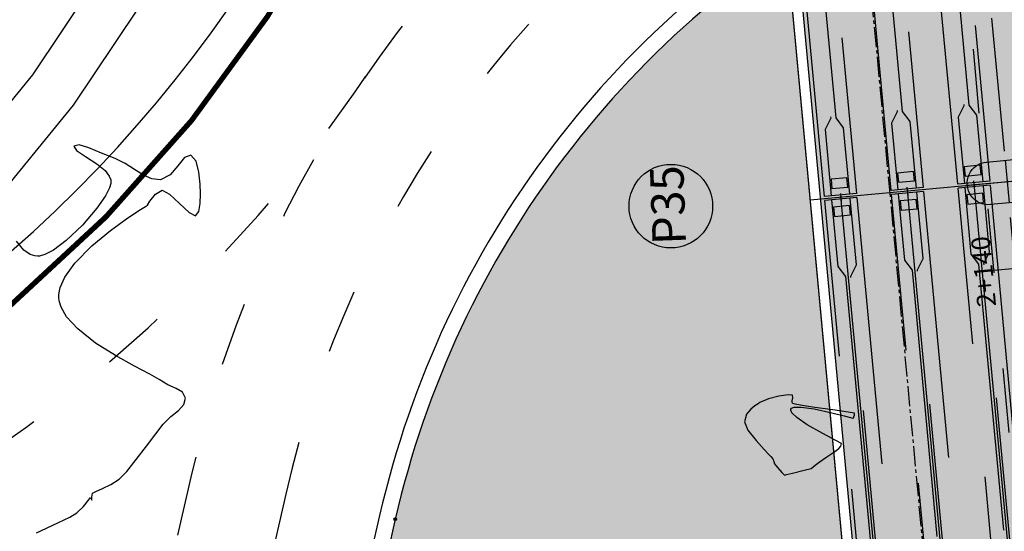
# Model space of a CAD drawing. Units: metres. Extents: x 257096 to 538771, y 8661449 to 17330537.
# Drawn here: x 269740 to 269776, y 8666269 to 8666288 of the extents above; entities that cross this region are included whole.
import ezdxf
from ezdxf.enums import TextEntityAlignment as Align

# ---------------------------------------------------------------- set-up
doc = ezdxf.new("R2010")
doc.units = ezdxf.units.M
for name, pattern in [('ACAD_ISO03W100', [30, 12, -18]), ('CENTER', [2, 1.25, -0.25, 0.25, -0.25]), ('CENTER2', [1.125, 0.75, -0.125, 0.125, -0.125]), ('DASHDOT', [25.4, 12.7, -6.35, 0, -6.35]), ('DASHED', [0.75, 0.5, -0.25])]:
    doc.linetypes.add(name, pattern=pattern)
for name, color, linetype in [('0 CASCO BD', 252, 'Continuous'), ('01_PTO', 7, 'Continuous'), ('04_ALI', 7, 'Continuous'), ('05_PERF', 7, 'Continuous'), ('BARANDA SOLIDAS', 22, 'Continuous'), ('Borde de pista proy', 184, 'Continuous'), ('C-ROAD-CNTR-N', 92, 'Continuous'), ('C-ROAD-STAN', 11, 'Continuous'), ('C-ROAD-STAN-MAJR', 11, 'Continuous'), ('ENCOFRADO', 3, 'Continuous'), ('G-EJES', 6, 'CENTER'), ('G-TEXTOS-TITULOS', 4, 'Continuous'), ('L1', 106, 'Continuous'), ('PILAR', 3, 'Continuous'), ('PLAN - SEÑAL INFORMATIVA', 92, 'Continuous'), ('PROGRESIVAS DE ZAPTAS', 2, 'Continuous'), ('Señalizacion', 252, 'Continuous'), ('TOp_Limite Propiedad', 252, 'Continuous'), ('TOP_Veredas', 252, 'Continuous')]:
    doc.layers.add(name, color=color, linetype=linetype)
for name, color, linetype, true_color in [('02_TIN Mn', 7, 'Continuous', 0x757500), ('02_TIN My', 7, 'Continuous', 0xad5700), ('BARANDA SOMBRA', 7, 'Continuous', 0x8c8c8c), ('PISTA', 7, 'Continuous', 0x85d4e0), ('SOMBRA NUBE', 7, 'Continuous', 0xb3b3b3)]:
    doc.layers.add(name, color=color, linetype=linetype, true_color=true_color)
doc.styles.add('500-TITULO', font='txt', dxfattribs={"height": 2})
doc.styles.add('DATOS-02', font='romand.shx')
pattern_1 = [(0, (-0.076174672256207, 0.2886511112296042), (0, 6.985), [5.08, -1.905]), (90, (-0.076174672256207, 0.2886511112296042), (-6.985, 4.277078946022131e-16), [5.08, -1.905])]

# ---------------------------------------------------------------- blocks, each defined once
blk = doc.blocks.new('VIA_VIADUCTO')
at = {"layer": 'SOMBRA NUBE', "linetype": 'CENTER2', "lineweight": -3, "flags": 128}
blk.add_lwpolyline([(-816.5094862123951, -3673.549239240587), (-352.7002019370557, -2833.433874811977), (-347.0394032954355, -2822.166423514485), (-345.851516623341, -2819.77815996483), (-344.6807705766405, -2817.382266938686, 0.05391122827216593), (-314.2028725093696, -2741.665657579899), (-313.3872593019041, -2739.126814378425), (-312.5892924155924, -2736.581598008052), (-312.5591917459387, -2736.484220378101), (-310.5838355467422, -2730.400272525847), (-308.4288136779214, -2724.385369960219, -0.07680919409445197), (-278.7978592401487, -2666.67325251922), (105.7777784968494, -2136.604011766613), (106.1442073952057, -2136.098949471489), (106.5105471901479, -2135.593979345635), (106.8767833225429, -2135.089090827852), (107.2429012408829, -2134.584273366258), (107.6088863991899, -2134.079516423866), (107.9747242572485, -2133.574809465557), (108.3404002789757, -2133.070141976699), (108.7058999316068, -2132.565503457561), (109.0712086850544, -2132.060883415863), (109.4363120108028, -2131.556271379814), (109.8011953810346, -2131.051656899974), (110.1658442678163, -2130.547029539943), (110.5302441420499, -2130.042378887534), (110.8943804727169, -2129.537694549188), (111.2582387258881, -2129.032966151834), (111.6218043640256, -2128.528183352202), (111.9850628447603, -2128.023335833102), (112.347999620426, -2127.518413294107), (112.7106001367792, -2127.013405475765), (113.0728498326498, -2126.508302137256), (113.4347341383109, -2126.003093071282), (113.7962384753628, -2125.497768102214), (114.1573482555686, -2124.992317093536), (114.5180488798651, -2124.486729929224), (114.8783257376635, -2123.980996543542), (115.2381642060936, -2123.475106896833), (115.5975496489555, -2122.969050988555), (115.9564674161375, -2122.462818866596), (116.3149028425105, -2121.956400606781), (116.6728412474622, -2121.449786331505), (117.0302681189496, -2120.942966099828), (122.8258661534637, -2111.671245127916), (128.3589904471883, -2102.30620733276), (128.9277041502646, -2101.404217494652), (129.4930879762978, -2100.500691661611), (130.0550592154614, -2099.59559308365), (130.6135347945965, -2098.688885921612), (131.1684312713915, -2097.780535250902), (131.7196648292593, -2096.87050710246), (132.2671512715751, -2095.958768472075), (132.8108060175437, -2095.045287350193), (133.3505440977751, -2094.130032736808), (133.886280150502, -2093.212974684313), (134.4179284181446, -2092.29408429563), (134.9454027446336, -2091.373333765194), (135.468616572849, -2090.450696399435), (135.9874829429318, -2089.526146635413), (136.5019144908292, -2088.599660066888), (137.0118234471884, -2087.671213474125), (137.5171216372983, -2086.740784840658), (138.0177204812644, -2085.808353381231), (138.5135309944744, -2084.873899571598), (139.0044637889368, -2083.937405154109), (139.4904290755512, -2082.998853191733), (139.9713366658543, -2082.058228066191), (140.4470959756291, -2081.115515518934), (140.917616028164, -2080.170702667907), (141.3828054584446, -2079.22377804108), (141.8425725183915, -2078.274731593207), (142.2968250819249, -2077.323554735631), (142.7454706512508, -2076.370240360498), (143.1884163637878, -2075.414782868698), (143.6255689992104, -2074.457178190351), (144.0568349881214, -2073.497423818335, 0.07616477312258471), (158.0246506200056, -2022.488592799753), (158.1425072968123, -2021.443012554199), (158.254203314078, -2020.396283078939), (158.3598204671289, -2019.348449885845), (158.4594410446589, -2018.299556963146), (158.5531478085904, -2017.249646807089), (158.6410239745164, -2016.198760421947), (158.7231531930156, -2015.146937360987), (158.7996195310843, -2014.094215713441), (158.8705074548488, -2013.040632158518), (158.9359018119285, -2011.986221959814), (158.9958878156031, -2010.931018996984), (159.0505510284565, -2009.87505578436), (159.0999773473013, -2008.818363482133), (159.1442529879278, -2007.760971928015), (159.1834644717164, -2006.702909654006), (159.2176986112026, -2005.644203901291), (159.2470424973289, -2004.584880646318), (159.2715834866976, -2003.524964626878), (159.2914091896382, -2002.464479347691), (159.3066074586241, -2001.403447117656), (159.3172663771547, -2000.341889062896), (159.3234742491622, -1999.279825147241), (159.3253195892903, -1998.217274202034), (159.3228911129409, -1997.154253941029), (159.3162777273683, -1996.09078097716), (159.3055685230647, -1995.02687086165), (159.2908527655527, -1993.962538087741), (159.2722198876436, -1992.89779612422), (159.249759482278, -1991.832657434046), (159.2235612953664, -1990.767133494839), (159.1937150799204, -1989.701234742999), (159.2036181960138, -1978.823766889051), (158.9401245613699, -1967.892877584323), (158.8907667254098, -1967.274671597406), (158.8408636994427, -1966.656382037327), (158.7904331399477, -1966.038007935509), (158.7394927112618, -1965.419548269361), (158.6880600851146, -1964.801001975313), (158.6361529414426, -1964.182367948815), (158.5837889676332, -1963.563645044342), (158.5309858594555, -1962.944832069799), (158.4777613203623, -1962.325927807018), (158.4241330621298, -1961.706930991262), (158.370118804567, -1961.087840331718), (158.3157362756901, -1960.468654498458), (158.2610032121302, -1959.849372129887), (158.2059373587254, -1959.229991838336), (158.1505564691033, -1958.610512200743), (158.0948783054482, -1957.990931771696), (158.0389206387335, -1957.37124908343), (157.9827012487804, -1956.751462634653), (157.9262379246647, -1956.131570912898), (157.8695484644268, -1955.511572372168), (157.8126506753615, -1954.891465453431), (157.7555623741937, -1954.271248586476), (157.6983013873105, -1953.650920167565), (157.6408855507616, -1953.030478596687), (157.5833327100263, -1952.409922249615), (157.5256607210031, -1951.789249487221), (157.4678874493111, -1951.168458674103), (157.4100307712215, -1950.547548150644), (157.3521085727843, -1949.926516259089), (157.2941387510509, -1949.305361334234), (157.2361392133753, -1948.684081703424), (95.00976718036691, -1282.162057358772, -0.01558254096049931), (92.67887249501655, -1244.571047773585), (82.47305112337926, -912.9394043684006), (81.77870465547312, -901.7554702237248), (81.62575084948912, -899.3783565796912), (81.4633008648525, -897.0021735634655, 0.02807577482514661), (75.13537730247481, -830.5237284116447), (74.84524390130537, -828.1597824767232), (74.54561100678984, -825.7967251185328), (73.07275063730776, -814.3864706605673), (36.47040401335107, -586.1823851577938, -0.02700818517320986), (29.62972372199874, -521.2945777345449), (2.996094452915713, 0.1530295051634312)], format="xyb", dxfattribs=at)
at = {"layer": 'SOMBRA NUBE', "flags": 128}
for points in [[(122.6844551542539, -1610.865944699464), (154.2491284454591, -1948.962948469445, -4.618757939130536e-05), (154.4884946144302, -1951.529420120642, -9.242041792253176e-05), (154.6076884596259, -1952.811253404245, -0.0001847679481633165), (154.804976852145, -1954.945765355602, -0.0002310584106735002), (154.9612295120023, -1956.651782009751, -0.0003233475015539071), (155.1462589193834, -1958.696957217529, -0.0003696966020916966), (155.3055190245504, -1960.484911637381, -0.0004619268366340786), (155.4807457196293, -1962.489845998585, -0.0005083345873279591), (155.6363491044031, -1964.310988999903, -0.0006005062376547688)], [(156.0349313740735, -1964.277341201901, 0.0005083345874553676), (155.8792587480275, -1962.455387817696, 0.0004619268365265492), (155.7039677040884, -1960.449717180803, 0.0003696966018802908), (155.5446551181958, -1958.661173580214, 0.0003233475016758615), (155.3595790954423, -1956.615483118221, 0.0002310584105778596), (155.2032927167602, -1954.909098314121, 0.0001847679481912966), (155.0059771158849, -1952.7742919866, 9.242041798608838e-05), (154.8867695794906, -1951.492311466485, 4.618757941165759e-05), (154.6473965478363, -1948.925766233355), (123.0828730794086, -1610.830367252076)]]:
    blk.add_lwpolyline(points, format="xyb", dxfattribs=at)
blk.add_lwpolyline([(122.7216376919464, -1611.264216034967), (122.7216379228048, -1611.264206970111), (156.4517773673657, -1972.556065659127)], dxfattribs=at)
blk = doc.blocks.new('*U30')
at = {"layer": 'SOMBRA NUBE', "linetype": 'DASHED', "lineweight": -3, "ltscale": 20}
for p, q in [((43.08205976766829, 27.20945120443995), (42.40680590172068, 28.20143518801808)), ((44.48883937693738, 25.14281840422005), (43.81358551098975, 26.13480238779818)), ((45.89561898620645, 23.07618560400015), (45.22036512025883, 24.06816958757829))]:
    blk.add_line(p, q, dxfattribs=at)
at = {"layer": 'SOMBRA NUBE', "linetype": 'DASHDOT', "lineweight": -3, "ltscale": 2}
for p, q in [((42.83900386699982, 27.76982900972003), (0.5141064928933461, -1.041202296888004)), ((44.24578347626889, 25.70319620950013), (1.920886102162429, -3.107835097107899)), ((45.65256308553798, 23.63656340928024), (3.327665711431511, -5.174467897327794))]:
    blk.add_line(p, q, dxfattribs=at)
at = {"layer": 'SOMBRA NUBE', "linetype": 'DASHED', "lineweight": -3, "ltscale": 20}
for points in [[(0.371494532307734, -0.4124617543120263), (42.40680590133573, 28.20143518775604)], [(42.54748377831428, 27.99477184382977), (40.48085053759402, 26.58799294415731), (40.29086709743915, 26.15624515144433), (3.050144980899295, 0.8060752134602838), (2.578805597927963, 0.7876540115865148), (0.5121722783659585, -0.6191249057026075)], [(0.9060703976934051, -1.197782212206529), (2.972703718730297, 0.2089967128462751), (3.162686863652509, 0.6407443496558811), (40.40340899742709, 25.99091421825526), (40.87474865923111, 26.00933563922558), (42.93410172590264, 27.41115885360353)], [(43.08205977026665, 27.20945120620868), (1.046748596352393, -1.404446028905062)], [(1.778274141576817, -2.479094554531922), (43.81358551060481, 26.13480238753614)], [(43.95426338758336, 25.92813904360988), (41.88763014686312, 24.52136014393741), (41.69764670670824, 24.08961235122444), (4.456924590168377, -1.260557586759611), (3.985585207197046, -1.278978788633381), (1.918951887635041, -2.685757705922503)], [(2.312850006962488, -3.264415012426424), (4.379483327999379, -1.85763608737362), (4.569466472921591, -1.425888450564015), (41.81018860669616, 23.92428141803536), (42.2815282685002, 23.94270283900569), (44.34088133517172, 25.34452605338364)], [(44.48883937953572, 25.14281840598878), (2.453528205621476, -3.471078829124957)], [(3.1850537508459, -4.545727354751818), (45.2203651198739, 24.06816958731625)], [(45.36104299685244, 23.86150624338999), (43.2944097561322, 22.45472734371752), (43.10442631597732, 22.02297955100454), (5.86370419943746, -3.327190386979507), (5.392364816466129, -3.345611588853275), (3.325731496904124, -4.752390506142399)], [(3.719629616231571, -5.331047812646321), (5.786262937268462, -3.924268887593515), (5.976246082190674, -3.492521250783909), (43.21696821596524, 21.85764861781547), (43.68830787776928, 21.87607003878579), (45.7476609444408, 23.27789325316373)], [(45.89561898880479, 23.07618560576888), (3.860307814890559, -5.537711629344853)]]:
    blk.add_lwpolyline(points, dxfattribs=at)
at = {"layer": 'SOMBRA NUBE', "lineweight": -3}
for points in [[(42.68591684228926, 27.30270171832993), (42.34828973522617, 27.79869359161452), (42.05896114350334, 27.60174444652648), (42.39658825056642, 27.10575257324189)], [(44.09269645155835, 25.23606891811004), (43.75506934449526, 25.73206079139463), (43.46574075277242, 25.53511164630657), (43.8033678598355, 25.03911977302199)], [(45.49947606082743, 23.16943611789015), (45.16184895376433, 23.66542799117473), (44.87252036204151, 23.46847884608669), (45.2101474691046, 22.9724869728021)]]:
    blk.add_lwpolyline(points, close=True, dxfattribs=at)
blk = doc.blocks.new('*U47')
at = {"layer": 'SOMBRA NUBE', "linetype": 'DASHDOT', "lineweight": -3, "ltscale": 2}
for p, q in [((42.83900362362259, 27.76982884405047), (0.5141064928933461, -1.041202296888004)), ((44.24578323289165, 25.70319604383057), (1.920886102162429, -3.107835097107899)), ((45.65256284216075, 23.63656324361068), (3.327665711431511, -5.174467897327794))]:
    blk.add_line(p, q, dxfattribs=at)
at = {"layer": 'SOMBRA NUBE', "linetype": 'DASHED', "ltscale": 20}
for p, q in [((1.046748397303456, -1.404445736284883), (0.371494532307734, -0.4124617543120263)), ((2.453528006572539, -3.471078536504779), (1.778274141576817, -2.479094554531922)), ((3.860307615841621, -5.537711336724674), (3.1850537508459, -4.545727354751818))]:
    blk.add_line(p, q, dxfattribs=at)
at = {"layer": 'SOMBRA NUBE', "linetype": 'DASHED', "lineweight": -3, "ltscale": 20}
for points in [[(0.371494532307734, -0.4124617543120263), (42.40680565795849, 28.20143502208649)], [(42.54748353493704, 27.99477167816022), (40.48085029421679, 26.58799277848776), (40.29086685406192, 26.15624498577478), (3.050144980899295, 0.8060752134602838), (2.578805597927963, 0.7876540115865148), (0.5121722783659585, -0.6191249057026075)], [(0.9060703976934051, -1.197782212206529), (2.972703718730297, 0.2089967128462751), (3.162686863652509, 0.6407443496558811), (40.40340875404985, 25.9909140525857), (40.87474841585387, 26.00933547355603), (42.9341014825254, 27.41115868793397)], [(43.08205952688941, 27.20945104053912), (1.046748596352393, -1.404446028905062)], [(1.778274141576817, -2.479094554531922), (43.81358526722757, 26.13480222186659)], [(43.95426314420612, 25.92813887794032), (41.88762990348588, 24.52135997826786), (41.697646463331, 24.08961218555488), (4.456924590168377, -1.260557586759611), (3.985585207197046, -1.278978788633381), (1.918951887635041, -2.685757705922503)], [(2.312850006962488, -3.264415012426424), (4.379483327999379, -1.85763608737362), (4.569466472921591, -1.425888450564015), (41.81018836331892, 23.9242812523658), (42.28152802512297, 23.94270267333614), (44.34088109179449, 25.34452588771408)], [(44.48883913615848, 25.14281824031922), (2.453528205621476, -3.471078829124957)], [(3.1850537508459, -4.545727354751818), (45.22036487649666, 24.0681694216467)], [(45.3610427534752, 23.86150607772043), (43.29440951275496, 22.45472717804797), (43.10442607260008, 22.02297938533498), (5.86370419943746, -3.327190386979507), (5.392364816466129, -3.345611588853275), (3.325731496904124, -4.752390506142399)], [(3.719629616231571, -5.331047812646321), (5.786262937268462, -3.924268887593515), (5.976246082190674, -3.492521250783909), (43.216967972588, 21.85764845214592), (43.68830763439205, 21.87606987311624), (45.74766070106356, 23.27789308749418)], [(45.89561874542756, 23.07618544009933), (3.860307814890559, -5.537711629344853)]]:
    blk.add_lwpolyline(points, dxfattribs=at)
at = {"layer": 'SOMBRA NUBE', "lineweight": -3}
for points in [[(1.394593353791494, -0.8047546052124921), (1.056966246728408, -0.3087627319279079), (0.7676376539574429, -0.5057118754761918), (1.105264761020528, -1.001703748760776)], [(2.801372963060576, -2.871387405432387), (2.463745855997491, -2.375395532147803), (2.174417263226526, -2.572344675696087), (2.512044370289612, -3.068336548980672)], [(4.20815257232966, -4.938020205652284), (3.870525465266574, -4.442028332367698), (3.581196872495609, -4.638977475915982), (3.918823979558694, -5.134969349200567)]]:
    blk.add_lwpolyline(points, close=True, dxfattribs=at)
blk = doc.blocks.new('viaductoo')
blk.add_blockref('VIA_VIADUCTO', (268627.977187891, 8668089.838545438))
at = {"color": 5, "rotation": 61.09011527184735}
for name, p in [('*U47', (268769.0865444426, 8666281.618939962)), ('*U30', (268773.8272795065, 8666230.839756915))]:
    blk.add_blockref(name, p, dxfattribs=at)
blk = doc.blocks.new('HACHT VIADUCTO 01')
at = {"layer": 'PISTA'}
h = blk.add_hatch(color=256, dxfattribs=at)
h.dxf.hatch_style = 1
h.paths.add_polyline_path([(-12.42394784124917, 283.6855416800827), (-26.48482932613115, 283.6855416800827), (-20.7545411028259, 222.3070106506348), (-19.59927264339058, 209.9326634500176), (-19.67245736578479, 206.4134432598948), (-16.18067787904874, 169.0121222026646), (-15.78226173421717, 169.0476994905621), (6.798822040727828, -72.8238603938371), (20.85970236358116, -72.8238603938371)])
at = {"layer": 'BARANDA SOLIDAS'}
for points in [[(-16.18067965935916, 169.0121220424771), (15.38399363183999, -169.0848817266524, -4.618757939130536e-05), (15.62335980081116, -171.6513533778489, -9.242041792253176e-05), (15.74255364600685, -172.9331866614521, -0.0001847679481633165), (15.93984203852597, -175.0676986128092, -0.0002310584106735002), (16.09609469838324, -176.7737152669579, -0.0003233475015539071), (16.28112410576432, -178.8188904747367, -0.0003696966020916966), (16.44038421093137, -180.606844894588, -0.0004619268366340786), (16.61561090601026, -182.6117792557925, -0.0005083345873279591), (16.77121429078397, -184.4329222571105, -0.0006005062376547688)], [(17.16979656045442, -184.3992744591087, 0.0005083345874553676), (17.01412393440842, -182.577321074903, 0.0004619268365265492), (16.83883289046935, -180.5716504380107, 0.0003696966018802908), (16.67952030457673, -178.7831068374217, 0.0003233475016758615), (16.49444428182323, -176.7374163754284, 0.0002310584105778596), (16.33815790314111, -175.0310315713286, 0.0001847679481912966), (16.14084230226581, -172.8962252438068, 9.242041798608838e-05), (16.02163476587157, -171.6142447236925, 4.618757941165759e-05), (15.78226173421717, -169.0476994905621), (-15.78226173421717, 169.0476994905621)]]:
    blk.add_lwpolyline(points, format="xyb", dxfattribs=at)
blk = doc.blocks.new('nuevos')
at = {"layer": 'PLAN - SEÑAL INFORMATIVA', "color": 5}
blk.add_circle((98.46183325661696, 402.929322078824), 1.562499667077507, dxfattribs=at)
at = {"layer": 'G-TEXTOS-TITULOS', "style": '500-TITULO'}
blk.add_text('P35', height=1.249999733662006, rotation=92.07437151499418, dxfattribs=at).set_placement((98.97692825118429, 402.9872271344066), align=Align.CENTER)
blk = doc.blocks.new('*U378')
h = blk.add_hatch()
h.set_pattern_fill('ANGLE', color=6)
h.set_pattern_definition(pattern_1)
h.paths.add_polyline_path([(1.423825327743793, 2.088660173743313), (0.8238253277670763, 2.088660173743313, 0.4142135623730951), (-0.07617467260545285, 1.188660173370784), (1.423825327743793, 1.188660174302107)])
h.paths.add_polyline_path([(2.02382532772051, 2.088660173743313), (1.423825327743793, 2.088660173743313), (1.423825327743793, 1.188660174302107), (2.923825328093039, 1.188660175233429, 0.4142135617669218)])
h.paths.add_polyline_path([(2.923825328093039, 1.188660175233429), (1.423825327743793, 1.188660174302107), (1.423825327743793, 0.2886601729982552), (2.02382532772051, 0.2886601729982552, 0.4142135629792686)])
h.paths.add_polyline_path([(1.423825327743793, 1.188660174302107), (-0.07617467260545274, 1.188660173370784, 0.4142135623730951), (0.8238253277670763, 0.2886601729982552), (1.423825327743793, 0.2886601729982552)])
at = {"true_color": 0xf500f5}
h = blk.add_hatch(color=6, dxfattribs=at)
h.dxf.hatch_style = 1
edge = h.paths.add_edge_path()
edge.add_line((0.7713336483411336, -0.7314672944870196), (-0.6226047102201034, -0.861605115281823))
edge.add_arc((-0.6969691792806182, -0.06506891039740163), 0.7999999999689558, 95.33366280100381, 275.3336628010038, ccw=False)
edge.add_line((-0.7713336483411333, 0.7314672944870197), (0.622604710214332, 0.8616051153436427))
edge.add_arc((0.6969691792777327, 0.06506891042831152), 0.7999999999999999, -84.66633719899608, 95.33366280100381, ccw=False)
at = {"layer": 'PILAR'}
h = blk.add_hatch(dxfattribs=at)
h.set_pattern_fill('ANGLE', color=256)
h.set_pattern_definition([(0, (-269057.8630237612, -8664706.071048979), (0, 6.985), [5.08, -1.905]), (90, (-269057.8630237612, -8664706.071048979), (-6.985, 4.277078946022131e-16), [5.08, -1.905])])
h.paths.add_polyline_path([(2.02382532772051, 2.088660173743313), (0.8238253277670761, 2.088660173743313, 1), (0.8238253277670761, 0.2886601729982552), (2.02382532772051, 0.2886601729982552, 1)])
h = blk.add_hatch(dxfattribs=at)
h.set_pattern_fill('ANGLE', color=256)
h.set_pattern_definition(pattern_1)
h.paths.add_polyline_path([(1.423825327743793, 2.088660173743313), (0.8238253277670763, 2.088660173743313, 0.4142135623730951), (-0.07617467260545285, 1.188660173370784), (1.423825327743793, 1.188660174302107)])
h.paths.add_polyline_path([(2.02382532772051, 2.088660173743313), (1.423825327743793, 2.088660173743313), (1.423825327743793, 1.188660174302107), (2.923825328093039, 1.188660175233429, 0.4142135617669217)])
h.paths.add_polyline_path([(2.923825328093039, 1.188660175233429), (1.423825327743793, 1.188660174302107), (1.423825327743793, 0.2886601729982552), (2.02382532772051, 0.2886601729982552, 0.4142135629792686)])
h.paths.add_polyline_path([(1.423825327743793, 1.188660174302107), (-0.07617467260545274, 1.188660173370784, 0.4142135623730951), (0.8238253277670763, 0.2886601729982552), (1.423825327743793, 0.288660172998255)])
at = {"layer": 'PILAR', "color": 1}
for p, q in [((-0.07436446856884583, 0.7965362049615028), (0.07436446856884604, -0.7965362049615026)), ((-1.49350538456398, -0.1394333795263403), (1.49350538363669, 0.1394333794397691))]:
    blk.add_line(p, q, dxfattribs=at)
at = {"layer": 'PILAR'}
blk.add_lwpolyline([(0.7713336483411336, -0.7314672944870196), (-0.6226047102201034, -0.861605115281823, -0.9999999999999999), (-0.7713336483411333, 0.7314672944870197), (0.6226047102143321, 0.8616051153436427, -0.9999999999999999)], format="xyb", close=True, dxfattribs=at)
blk = doc.blocks.new('AeccTickLine')
at = {"color": 3}
blk.add_line((0, -2), (0, 2), dxfattribs=at)
blk = doc.blocks.new('LENAE')
at = {"layer": '04_ALI', "color": 210, "linetype": 'DASHED', "lineweight": -3, "ltscale": 10}
blk.add_lwpolyline([(-17.16048222163226, 62.59359776228666), (-17.36325838242192, 65.00443906523287), (-17.57230556919239, 67.41474492289126), (-17.78657753299922, 69.82459211908281), (-18.00502859504195, 72.23406422883272), (-18.22661355062155, 74.64325026609004), (-18.45028756075772, 77.05224332585931), (-18.67500603530789, 79.46113921888173), (-80.90137931343634, 745.9832002129406, -0.01558254017394777)], format="xyb", dxfattribs=at)
at = {"layer": 'C-ROAD-STAN-MAJR', "color": 11, "linetype": 'Continuous', "lineweight": -3, "xscale": 0.6, "yscale": 0.6, "zscale": 0.6, "rotation": 95.33366280439945}
blk.add_blockref('AeccTickLine', (-31.51074203028111, 216.9478793106973), dxfattribs=at)
at = {"layer": 'C-ROAD-STAN-MAJR', "color": 11, "linetype": 'Continuous', "lineweight": -3, "insert": (-32.13502728083404, 216.8895961586386), "char_height": 0.7000000000000001, "attachment_point": 8, "rotation": 95.33366280439945, "style": 'DATOS-02'}
blk.add_mtext('2+140', dxfattribs=at)
blk = doc.blocks.new('EJE SEGUNBDO')
at = {"layer": 'ENCOFRADO'}
blk.add_line((89.33770635531982, 411.50691257976), (106.6623687914398, 413.1243397798389), dxfattribs=at)
blk.add_blockref('*U378', (96.70566625072388, 412.1947839185596), dxfattribs=at)
at = {"layer": 'G-EJES', "linetype": 'ByBlock'}
blk.add_blockref('LENAE', (128.5204440822417, 191.990302009508), dxfattribs=at)
blk = doc.blocks.new('EJE PRIMERO')
at = {"layer": 'Señalizacion', "color": 253, "linetype": 'DASHED', "lineweight": -3, "ltscale": 10, "true_color": 0xb3b3b3}
blk.add_lwpolyline([(-11.15616640209919, -57.5769896376878), (-11.35894256288884, -55.16614833474159), (-11.56798974965932, -52.75584247708321), (-11.78226171346614, -50.34599528089166), (-12.00071277550887, -47.93652317114174), (-12.22229773108847, -45.52733713388443), (-12.44597174122464, -43.11834407411516), (-12.67069021577481, -40.70944818109274), (-74.89706349390326, 625.8126128129661, -0.01558254017394777)], format="xyb", dxfattribs=at)
at = {"layer": 'Señalizacion', "color": 253, "linetype": 'DASHED', "lineweight": -3, "ltscale": 10, "true_color": 0xb3b3b3, "xscale": 0.6, "yscale": 0.6, "zscale": 0.6, "rotation": 95.33366280439945}
blk.add_blockref('AeccTickLine', (-25.50642621074803, 96.77729191072285), dxfattribs=at)
at = {"layer": 'Señalizacion', "color": 253, "linetype": 'DASHED', "lineweight": -3, "ltscale": 10, "true_color": 0xb3b3b3, "insert": (-26.13071146130096, 96.71900875866413), "char_height": 0.7000000000000001, "attachment_point": 8, "rotation": 95.33366280439945, "style": 'DATOS-02'}
blk.add_mtext('2+140', dxfattribs=at)
blk = doc.blocks.new('LOTES')
at = {"layer": 'TOP_Veredas', "flags": 128}
blk.add_lwpolyline([(269753.7155414128, 8666337.156872235), (269754.4365854785, 8666329.662259204), (269754.7834804642, 8666322.066379366), (269754.3859332851, 8666314.120034281), (269752.672545585, 8666306.888104497), (269751.6055557931, 8666302.787639048), (269749.5401778322, 8666297.129858574), (269741.5416090737, 8666285.166546417), (269738.1103953255, 8666280.974391248), (269733.7687568322, 8666277.44364046), (269730.5405874026, 8666275.298309093), (269727.7669419787, 8666273.837597713), (269725.6576616723, 8666272.842336163), (269724.0212208626, 8666272.221420096), (269721.2633599184, 8666271.175002676), (269718.8566465171, 8666270.382080875)], dxfattribs=at)
blk = doc.blocks.new('LOTESS')
at = {"layer": 'TOp_Limite Propiedad', "flags": 128}
blk.add_lwpolyline([(269722.4598392194, 8666377.1445835), (269747.7274860956, 8666379.557391139), (269752.5407431765, 8666329.527856251), (269752.8813111879, 8666322.070516717), (269752.4970004961, 8666314.388748271), (269750.8285296871, 8666307.34640535), (269749.789641028, 8666303.35393318), (269747.8337183194, 8666297.995988281), (269740.013151962, 8666286.29891104), (269736.7621334665, 8666282.326913087), (269732.6409480788, 8666278.975441381), (269729.5695870204, 8666276.934319515), (269726.9184681414, 8666275.53813546), (269724.9141160366, 8666274.592384163), (269723.3471907358, 8666273.997844422), (269720.6287611487, 8666272.966388473), (269718.262104141, 8666272.186663752)], dxfattribs=at)
at = {"layer": 'TOP_Veredas', "linetype": 'Continuous'}
blk.add_blockref('LOTES', (-0.00288748275488615, 8.961744606494904e-05), dxfattribs=at)
blk = doc.blocks.new('TIN 023')
at = {"layer": '02_TIN Mn', "linetype": 'Continuous', "lineweight": -3, "elevation": 28}
blk.add_lwpolyline([(259767.2102507937, 8666274.03696508), (259767.1457322089, 8666273.995969944), (259767.0244891408, 8666273.914139472), (259766.8662650699, 8666273.787827393), (259766.7110634088, 8666273.601649625), (259766.6316133334, 8666273.316586668), (259766.7641065142, 8666272.99941344), (259767.064333568, 8666272.613330074), (259767.3742165259, 8666272.277365431), (259767.5356774194, 8666272.110548386), (259767.6196315861, 8666272.019126665), (259767.6902339355, 8666271.934532424), (259767.725535504, 8666271.837977497), (259767.7608233842, 8666271.741410563), (259767.8669602411, 8666271.612281546), (259768.0356841984, 8666271.422040839), (259768.1272321336, 8666271.323401986), (259768.2013095833, 8666271.343260141), (259768.4347682488, 8666271.399555754), (259768.8689967886, 8666271.50636048), (259769.1275440589, 8666271.57646935), (259769.2054479813, 8666271.635513995), (259769.2804130616, 8666271.7009784), (259769.4286987925, 8666271.803802848), (259769.7177719558, 8666272.00290743), (259770.0068915522, 8666272.204556663), (259770.1553165829, 8666272.315015074), (259770.2299174118, 8666272.408228353), (259770.265940594, 8666272.501148514), (259770.0529853937, 8666272.62162458), (259769.5583030712, 8666272.882143186), (259768.9803759875, 8666273.211319286), (259768.5914782392, 8666273.476122808), (259768.4093372872, 8666273.651593281), (259768.3638861355, 8666273.748992074), (259768.3687169811, 8666273.790103773), (259768.3931085006, 8666273.823760575), (259768.4945434086, 8666273.865167238), (259768.7541466735, 8666273.872178879), (259769.2331588252, 8666273.805750675), (259769.9003996459, 8666273.65894487), (259770.3632432069, 8666273.540762585), (259770.6012883509, 8666273.478768775), (259770.6838599028, 8666273.45979567), (259770.6974723618, 8666273.458949748), (259770.7065827172, 8666273.468107682), (259770.7246262626, 8666273.501959613), (259770.7457067478, 8666273.571264094), (259770.747125, 8666273.641375), (259770.5047417633, 8666273.683231939), (259769.9395154461, 8666273.76249436), (259769.2632372612, 8666273.857837291), (259768.7845810638, 8666273.931359222), (259768.5331311345, 8666273.977729902), (259768.4421233741, 8666274.001908135), (259768.4246901409, 8666274.011464788), (259768.4118086733, 8666274.03617881), (259768.4105353218, 8666274.099981802), (259768.4365522359, 8666274.209117478), (259768.4301400966, 8666274.31668599), (259768.260634323, 8666274.322263561), (259767.9210515819, 8666274.272075957), (259767.5310407724, 8666274.174263144), (259767.2102507937, 8666274.03696508)], close=True, dxfattribs=at)
at = {"layer": '02_TIN My', "linetype": 'Continuous', "lineweight": -3, "elevation": 27.5}
blk.add_lwpolyline([(259740.1643234855, 8666269.168238264), (259740.5445969657, 8666269.343801145), (259740.9963787782, 8666269.552506005), (259741.4110247292, 8666269.75532212), (259741.679890625, 8666269.91321875), (259741.9280406316, 8666270.153960817), (259742.1118136807, 8666270.387069114), (259742.189, 8666270.491), (259742.2161221154, 8666270.439314319), (259742.2422777778, 8666270.389833333), (259742.2392562305, 8666270.495036202), (259742.2620272727, 8666270.647981819), (259742.3826657792, 8666270.713950863), (259742.6345612208, 8666270.818674427), (259742.9492637087, 8666270.96958168), (259743.2583233533, 8666271.174101798), (259743.5400482898, 8666271.464740751), (259743.8973447847, 8666271.903578768), (259744.2786071904, 8666272.402124625), (259744.6322298591, 8666272.871887108), (259744.9066071428, 8666273.224375), (259745.1954932537, 8666273.513385413), (259745.4740294369, 8666273.746541401), (259745.6758551265, 8666273.964355804), (259745.7346097561, 8666274.207341462), (259745.6207650023, 8666274.421587508), (259745.3837073552, 8666274.567393558), (259745.0754484696, 8666274.706588197), (259744.748, 8666274.900999999), (259744.4110291818, 8666275.098082673), (259743.8347964511, 8666275.401552321), (259743.1232538915, 8666275.79567837), (259742.380353586, 8666276.264730249), (259741.7100476179, 8666276.792977385), (259741.2959265664, 8666277.247624734), (259741.0915025159, 8666277.602020396), (259741.0182496554, 8666277.842782287), (259741.003027027, 8666277.964135135), (259741.0035437141, 8666278.087078253), (259741.0508908043, 8666278.339871423), (259741.2235971185, 8666278.730986392), (259741.6042093589, 8666279.259775503), (259742.2369962735, 8666279.900445322), (259742.9345957797, 8666280.476991396), (259743.5795194469, 8666280.944896095), (259744.0542788446, 8666281.259641785), (259744.2413855421, 8666281.376710843), (259744.3232222222, 8666281.428755555), (259744.4108495374, 8666281.57142143), (259744.6123376146, 8666281.831665525), (259744.8646341464, 8666281.981390243), (259745.1410368385, 8666281.831028774), (259745.5129325094, 8666281.487366533), (259745.8718900275, 8666281.15300989), (259746.1094782609, 8666281.030565217), (259746.2412522345, 8666281.191359617), (259746.2887654256, 8666281.487196313), (259746.2933442623, 8666281.842442622), (259746.2826530776, 8666282.205433778), (259746.2375746068, 8666282.661537513), (259746.1315975299, 8666283.070864724), (259745.9382105264, 8666283.293526316), (259745.6997516459, 8666283.206130309), (259745.4540170187, 8666282.901258431), (259745.167682446, 8666282.562982138), (259744.8074237289, 8666282.375372881), (259744.4853068214, 8666282.406937055), (259744.1649797588, 8666282.550493933), (259743.835488777, 8666282.757135434), (259743.4858801121, 8666282.977953482), (259743.1052, 8666283.16404), (259742.6005874426, 8666283.373833276), (259742.1309881874, 8666283.571911836), (259741.7632582713, 8666283.682891492), (259741.5642537313, 8666283.631388059), (259741.6606492656, 8666283.469637621), (259741.9976638595, 8666283.244443564), (259742.4253838844, 8666282.966996478), (259742.7321258565, 8666282.714936709), (259742.8911414952, 8666282.512092358), (259742.945333314, 8666282.371634461), (259742.9532857143, 8666282.30010559), (259742.9476862645, 8666282.234971274), (259742.900096363, 8666282.076033482), (259742.7480518876, 8666281.778702118), (259742.4236513593, 8666281.307962574), (259741.8845095877, 8666280.676620418), (259741.2771278842, 8666280.096744714), (259740.7998699085, 8666279.741290033), (259740.4758608046, 8666279.57365413), (259740.2863318449, 8666279.521766564), (259740.2015740741, 8666279.516333334), (259740.1066912002, 8666279.525304154), (259739.9303632937, 8666279.581125425), (259739.694323679, 8666279.745658161), (259739.4183164482, 8666280.076948315)], dxfattribs=at)

msp = doc.modelspace()

# ---------------------------------------------------------------- hatches: boundary and pattern name
at = {"layer": 'L1', "ltscale": 1.5}
h = msp.add_hatch(dxfattribs=at)
h.set_pattern_fill('GRASS', color=256, scale=0.035, style=0)
h.set_pattern_definition([(90, (0, 0), (-0.6286179284000001, 0.6286179284000001), [0.1666875, -1.0905483568]), (45, (0, 0), (-0.6286179284748408, 0.6286179284748408), [0.1666875, -0.7223125]), (135, (0, 0), (-0.6286179284748408, -0.6286179284748407), [0.1666875, -0.7223125])])
h.paths.add_polyline_path([(269768.2001572623, 8666291.113247573, 0.1886862602958701), (269753.5913019549, 8666269.724647125, -0.9996466177435887), (269753.5689723067, 8666269.627172075), (269751.0744038466, 8666258.719985008, 0.05518394145947152), (269750.3547919724, 8666252.467367563), (269771.3739253997, 8666257.11823397)])
h.paths.add_polyline_path([(269771.3739253997, 8666257.11823397), (269750.3547919724, 8666252.467367563, 0.3699081776630231), (269774.4565573854, 8666224.099402174)])
h.paths.add_polyline_path([(269774.3259886908, 8666257.771431783), (269771.7675338386, 8666257.205327012), (269774.8640750104, 8666224.03751049, 0.02315745728133919), (269777.4993736506, 8666223.78052249)])
h.paths.add_polyline_path([(269771.0495599185, 8666292.866068777, 0.02033921623812316), (269768.5781574704, 8666291.367524225), (269771.7675338385, 8666257.205327012), (269774.3259886907, 8666257.771431783)])
h.paths.add_polyline_path([(269774.5090707582, 8666294.53856591, 0.02704969731784416), (269771.0495599186, 8666292.866068777), (269774.3259886908, 8666257.771431783), (269777.8684646399, 8666258.555269158)])
h.paths.add_polyline_path([(269777.86846464, 8666258.555269158), (269774.3259886908, 8666257.771431783), (269777.4993736506, 8666223.78052249, 0.03160301466740235), (269781.1108873784, 8666223.824879184)])
h.paths.add_polyline_path([(269781.4109405891, 8666259.339106534), (269778.655681889, 8666258.729455324), (269781.9076943141, 8666223.89634663, 0.02453347449531218), (269784.680090462, 8666224.322435629)])
h.paths.add_polyline_path([(269778.0077379125, 8666295.791650096, 0.02028105018370825), (269775.2833032967, 8666294.851835778), (269778.655681889, 8666258.729455324), (269781.4109405891, 8666259.339106534)])
h.paths.add_polyline_path([(269796.0268456689, 8666296.42539736, 0.02623582828698261), (269792.3527169344, 8666297.05172545), (269795.5808443663, 8666262.474456033), (269799.1233203154, 8666263.258293409)], flags=17)
h.paths.add_polyline_path([(269800.5241737238, 8666295.096398722, -0.9992594322757931), (269800.4303047252, 8666295.130874882, 0.009757081057791364), (269799.1186640042, 8666295.581649924), (269802.0753840096, 8666263.91149131), (269820.7838781766, 8666268.051086662, 0.295333489815699)], flags=17)
h.paths.add_polyline_path([(269820.7838781765, 8666268.051086662), (269802.0753840096, 8666263.91149131), (269804.5721705988, 8666237.167793171), (269811.048823448, 8666243.251071364, 0.2250094694255658)])
h.paths.add_polyline_path([(269801.6817755707, 8666263.824398268), (269799.1233203154, 8666263.258293409), (269801.8020359655, 8666234.565909144), (269804.2028193532, 8666236.82087534)])
h.paths.add_polyline_path([(269799.1233203154, 8666263.258293409), (269795.5808443663, 8666262.474456033), (269798.4849973369, 8666231.492450628, -0.7141332331979884), (269798.5712256408, 8666231.53132964), (269801.8020359654, 8666234.565909144)])
h.paths.add_polyline_path([(269792.0383684171, 8666261.690618657), (269788.495892468, 8666260.90678128), (269791.6862879212, 8666226.733668394, 0.03478488464567003), (269795.1140450581, 8666228.746287275)])
h.paths.add_polyline_path([(269794.7936278858, 8666262.300270036), (269792.0383684171, 8666261.690618657), (269795.1140450582, 8666228.746287275, 0.02900781761875051), (269797.7367883534, 8666230.775350982)])
h.paths.add_polyline_path([(269795.5808443663, 8666262.474456033), (269794.7936278858, 8666262.300270036), (269796.4081107633, 8666245.00714498), (269797.2046466223, 8666245.081509417)])
h.paths.add_polyline_path([(269797.2046466223, 8666245.081509417), (269796.4081107633, 8666245.00714498), (269797.7367883535, 8666230.775350982, 0.008723601562788109), (269798.4778621683, 8666231.443783555)])
h.paths.add_polyline_path([(269800.5241737238, 8666295.096398722, -0.9992594322757931), (269800.4303047252, 8666295.130874882, 0.06436670412301376), (269791.541261785, 8666297.137167038), (269794.7936278858, 8666262.300270036), (269820.7838781766, 8666268.051086662, 0.295333489815699)])
h.paths.add_polyline_path([(269781.5424969383, 8666296.658145342, 0.02561755255237043), (269778.0077379125, 8666295.791650096), (269781.4109405891, 8666259.339106534), (269784.9534165383, 8666260.12294391)])
h.paths.add_polyline_path([(269775.2833032968, 8666294.851835778, 0.005875318089527564), (269774.5090707581, 8666294.53856591), (269777.8684646399, 8666258.555269158), (269778.655681889, 8666258.729455324)])
h.paths.add_polyline_path([(269784.9534165383, 8666260.12294391), (269781.4109405891, 8666259.339106534), (269784.680090462, 8666224.322435629, 0.03197457559824968), (269788.2062360544, 8666225.281191485)])
h.paths.add_polyline_path([(269786.7246548875, 8666260.51486268), (269785.9374380126, 8666260.340676598), (269789.1777366141, 8666225.633037565, 0.006856718907329831), (269789.9063742958, 8666225.923432283, -0.5037681399219754), (269789.9476681973, 8666225.992370676)])
h.paths.add_polyline_path([(269787.511871371, 8666260.689048676), (269786.7246548875, 8666260.51486268), (269789.9476681973, 8666225.992370676, -0.3294433803891219), (269789.9986883884, 8666225.96187833, 0.006918683171135498), (269790.7245154053, 8666226.277625749)])
h.paths.add_polyline_path([(269787.9054798099, 8666260.776141718), (269787.511871371, 8666260.689048676), (269790.7245154053, 8666226.277625749, 0.003706549734143465), (269791.1096941229, 8666226.455011616)])
h.paths.add_polyline_path([(269788.4958924679, 8666260.90678128), (269787.9054798099, 8666260.776141718), (269791.1096941229, 8666226.455011616, 0.005597557059068926), (269791.6862879212, 8666226.733668394)])
h.paths.add_polyline_path([(269785.9374380126, 8666260.340676598), (269785.5438295736, 8666260.253583556), (269788.789567171, 8666225.487686096, 0.003623209767782657), (269789.1777366141, 8666225.633037565)])
h.paths.add_polyline_path([(269785.5438295737, 8666260.253583556), (269784.9534165383, 8666260.12294391), (269788.2062360544, 8666225.281191485, 0.005409248992830325), (269788.7895671711, 8666225.487686096)])
h.paths.add_polyline_path([(269778.655681889, 8666258.729455324), (269777.86846464, 8666258.555269158), (269781.1108873785, 8666223.824879184, 0.006993381109391747), (269781.9076943141, 8666223.89634663)])
h.paths.add_polyline_path([(269782.1350008826, 8666296.766390022, 0.004236911651192296), (269781.5424969383, 8666296.658145342), (269784.9534165383, 8666260.12294391), (269785.5438295736, 8666260.253583556)])
h.paths.add_polyline_path([(269782.5305314934, 8666296.832894206, 0.002821360251928545), (269782.1350008826, 8666296.766390022), (269785.5438295736, 8666260.253583556), (269785.9374380125, 8666260.340676598)])
h.paths.add_polyline_path([(269783.3228560174, 8666296.952370998, 0.005636641694211249), (269782.5305314934, 8666296.832894206), (269785.9374380125, 8666260.340676598), (269786.7246548874, 8666260.51486268)])
h.paths.add_polyline_path([(269784.1168593346, 8666297.053860271, 0.00563088142945796), (269783.3228560174, 8666296.952370998), (269786.7246548874, 8666260.51486268), (269787.5118713711, 8666260.689048676)])
h.paths.add_polyline_path([(269784.5144896832, 8666297.097873645, 0.002814158438655066), (269784.1168593346, 8666297.053860271), (269787.5118713711, 8666260.689048676), (269787.9054798099, 8666260.776141718)])
h.paths.add_polyline_path([(269785.1117200086, 8666297.15548749, 0.004220678652504626), (269784.5144896832, 8666297.097873645), (269787.9054798099, 8666260.776141718), (269788.495892468, 8666260.90678128)])
h.paths.add_polyline_path([(269788.7149290148, 8666297.288798109, 0.02537975247797675), (269785.1117200086, 8666297.15548749), (269788.495892468, 8666260.90678128), (269792.0383684171, 8666261.690618657)])
h.paths.add_polyline_path([(269791.5412617851, 8666297.137167038, 0.01991777858861846), (269788.7149290148, 8666297.288798109), (269792.0383684171, 8666261.690618657), (269794.7936278858, 8666262.300270036)])
h.paths.add_polyline_path([(269803.6699421722, 8666197.412355728), (269800.6445004929, 8666236.079891663), (269796.1582117932, 8666235.72887357), (269799.1836534725, 8666197.061337631)], flags=9)

# ---------------------------------------------------------------- linework, layer by layer
at = {"layer": '01_PTO', "color": 3}
msp.add_lwpolyline([(269750.4894970366, 8666258.853716176, 0.7405593004930214), (269798.9455556269, 8666231.059760917), (269811.4595982282, 8666242.813733876, 0.5579095291816234), (269800.6840736287, 8666295.676898725, 0.4519503313391272), (269752.9952226803, 8666269.809686625)], format="xyb", close=True, dxfattribs=at)
at = {"layer": 'Borde de pista proy', "color": 251, "const_width": 0.2}
msp.add_lwpolyline([(269467.9590683648, 8666211.84856512), (269717.8281673193, 8666267.136657866, 0.3781525265150287), (269756.8095432722, 8666320.603632584), (269729.1819939923, 8666616.529140012, 0.4150209466661774), (269718.2683004981, 8666625.55368724), (269550.9299427208, 8666609.465719324), (269546.4116976901, 8666608.94962887)], format="xyb", dxfattribs=at)
at = {"layer": 'Borde de pista proy', "color": 251}
msp.add_lwpolyline([(269467.6350042591, 8666213.313140983), (269717.0972306452, 8666268.511205755, 0.3781525265158128), (269756.0786065983, 8666321.978180474), (269728.6405191026, 8666615.874315917, 0.4150209466680392), (269717.7268256084, 8666624.898863146), (269550.992703187, 8666608.868986625), (269546.4768948001, 8666608.353174485)], format="xyb", dxfattribs=at)
at = {"layer": 'C-ROAD-CNTR-N', "color": 5, "linetype": 'Continuous', "lineweight": -3}
msp.add_line((269753.5801199048, 8666269.675913546), (269751.0743946962, 8666258.719944999), dxfattribs=at)
msp.add_arc((269788.2256378173, 8666261.752056284), 35.54011009207182, 69.83490497555974, 167.1173262064761, dxfattribs=at)
at = {"layer": 'C-ROAD-STAN', "color": 11, "linetype": 'Continuous', "lineweight": -3}
msp.add_circle((269753.5801199048, 8666269.675913546), 0.05, dxfattribs=at)
at = {"layer": 'Señalizacion', "linetype": 'ACAD_ISO03W100', "ltscale": 0.2}
for points in [[(269790.1901444447, 8666126.082745105, 0.0005083345871073179), (269790.033398579, 8666127.917259417, 0.0004619268363509481), (269789.8571101276, 8666129.934342338, 0.000369696602042663), (269789.6969840904, 8666131.732018255, 0.0003233475018228658), (269789.5111855291, 8666133.785695113, 0.0002310584103513981), (269789.3543765092, 8666135.49778628, 0.0001847679482252394), (269789.1566391789, 8666137.637155404, 9.242041803658462e-05), (269789.0372194293, 8666138.921418106, 4.618757942826275e-05), (269788.7977400259, 8666141.489103852), (269726.5713679923, 8666808.011128202, -0.01558254096132784)], [(269761.2628853113, 8666309.626490856), (269761.2628853113, 8666309.626490856, -0.3085531086268623), (269721.7605725538, 8666264.626956102), (269544.241043384, 8666225.34752446)], [(269767.3931760867, 8666299.757022053, 0.2143269456509614), (269745.9764550765, 8666271.4149596), (269743.4707251217, 8666260.4589703, 0.4502671580484497), (269775.1998620271, 8666216.137682756)], [(269767.7609417386, 8666295.817793414, 0.2040086329188899), (269749.4858393332, 8666270.6123251), (269746.9801110792, 8666259.656343238, 0.4437013582281965), (269774.8579161307, 8666219.800349625, 0.4437013582281965)]]:
    msp.add_lwpolyline(points, format="xyb", dxfattribs=at)

# ---------------------------------------------------------------- block references
at = {"layer": '0 CASCO BD'}
msp.add_blockref('LOTESS', (2.561137080192566e-09, -9.313225746154785e-09), dxfattribs=at)
at = {"layer": '05_PERF'}
msp.add_blockref('TIN 023', (9999.999762594554, 0.0001080594956874847), dxfattribs=at)
at = {"layer": 'BARANDA SOMBRA'}
msp.add_blockref('HACHT VIADUCTO 01', (269766.8423227046, 8666309.960478695), dxfattribs=at)
at = {"layer": 'G-EJES', "linetype": 'ByBlock'}
for name, p in [('EJE SEGUNBDO', (269679.74883818, 8665870.112027097)), ('EJE PRIMERO', (269802.2649664416, 8666182.272916507))]:
    msp.add_blockref(name, p, dxfattribs=at)
at = {"layer": 'G-EJES'}
msp.add_blockref('nuevos', (269665.4191075042, 8665878.458754534), dxfattribs=at)
at = {"layer": 'PROGRESIVAS DE ZAPTAS', "color": 4}
msp.add_blockref('viaductoo', (1000, 0), dxfattribs=at)

doc.saveas('drawing.dxf')
